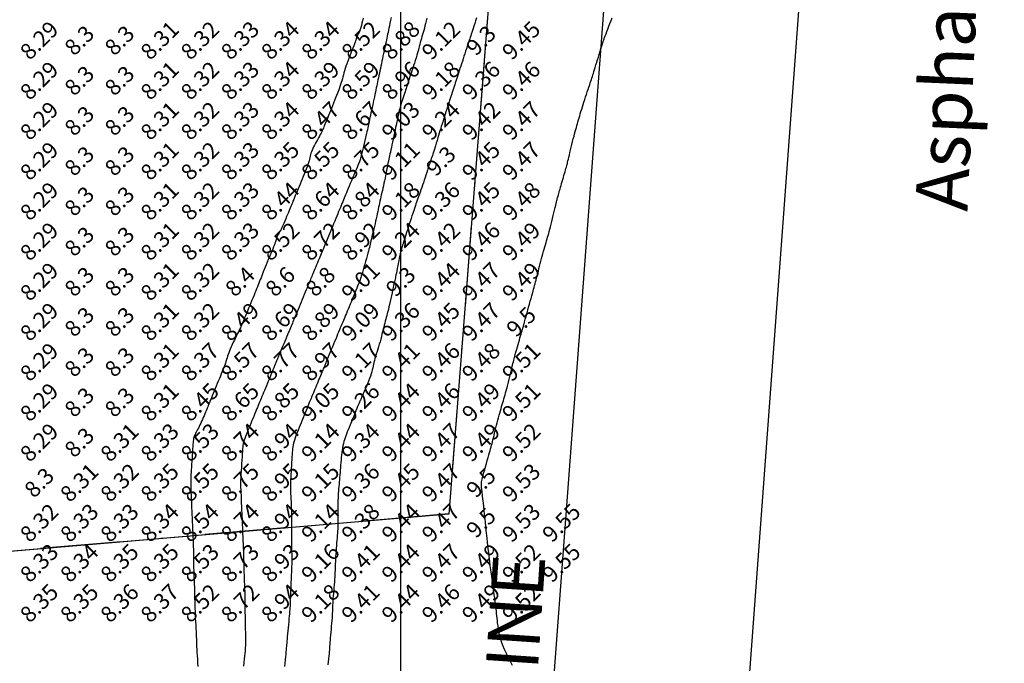
# Model space of a CAD drawing. Extents: x 1176 to 1534, y 302 to 623.
# Drawn here: x 1391 to 1415, y 405 to 421 of the extents above; entities that cross this region are included whole.
import ezdxf
from ezdxf.enums import TextEntityAlignment as Align

# ---------------------------------------------------------------- set-up
doc = ezdxf.new("R2010")
doc.units = 0
doc.header["$MEASUREMENT"] = 0
doc.linetypes.add('DASHDOT', pattern=[1, 0.5, -0.25, 0, -0.25])
for name, color, linetype in [('BOUND', 30, 'Continuous'), ('Cluster', 92, 'Continuous'), ('CONTOURS', 7, 'Continuous'), ('GRID', 8, 'Continuous'), ('powerpole22m', 56, 'Continuous'), ('road22may', 32, 'Continuous'), ('SPOTLEVELS', 130, 'Continuous'), ('TITLE', 252, 'Continuous')]:
    doc.layers.add(name, color=color, linetype=linetype)
doc.styles.add('11', font='isocp.shx')
doc.styles.add('2', font='romand.shx')

msp = doc.modelspace()

# ---------------------------------------------------------------- linework, layer by layer
at = {"layer": 'BOUND', "linetype": 'DASHDOT', "ltscale": 4}
msp.add_lwpolyline([(1276.24, 581.13), (1293.4, 581.12), (1292.66, 554.37), (1412.59, 554.36), (1401.2, 408.22), (1365.64, 405.2), (1365.65, 365.7), (1276.24, 352.73), (1276.24, 352.73)], close=True, dxfattribs=at)
at = {"layer": 'Cluster', "color": 1}
msp.add_lwpolyline([(1293.407, 581.121), (1293.407, 581.121), (1292.661, 554.368), (1412.59, 554.36), (1401.2, 408.217), (1365.645, 405.194), (1365.649, 365.694), (1216.347, 344.038)], dxfattribs=at)
at = {"layer": 'Cluster', "color": 7}
msp.add_lwpolyline([(1373.509, 542.369), (1411.655, 542.369), (1401.2, 408.217), (1373.51, 405.862), (1373.509, 542.369)], dxfattribs=at)
at = {"layer": 'CONTOURS', "color": 8, "linetype": 'Continuous'}
for points in [[(1399.066, 420.549), (1399.051, 420.485), (1399.036, 420.424), (1399.021, 420.367), (1399.005, 420.316), (1398.991, 420.272), (1398.977, 420.235), (1398.964, 420.204), (1398.952, 420.178), (1398.941, 420.156), (1398.931, 420.138), (1398.922, 420.122), (1398.915, 420.107), (1398.909, 420.092), (1398.904, 420.077), (1398.9, 420.06), (1398.894, 420.041), (1398.888, 420.017), (1398.879, 419.989), (1398.868, 419.954), (1398.853, 419.913), (1398.834, 419.863), (1398.811, 419.807), (1398.787, 419.746), (1398.76, 419.681), (1398.733, 419.614), (1398.707, 419.547), (1398.681, 419.48), (1398.658, 419.416), (1398.637, 419.355), (1398.619, 419.298), (1398.603, 419.244), (1398.589, 419.192), (1398.575, 419.141), (1398.562, 419.092), (1398.548, 419.044), (1398.535, 418.996), (1398.52, 418.948), (1398.504, 418.898), (1398.487, 418.848), (1398.468, 418.796), (1398.449, 418.743), (1398.428, 418.687), (1398.405, 418.629), (1398.381, 418.568), (1398.356, 418.504), (1398.33, 418.438), (1398.303, 418.372), (1398.276, 418.307), (1398.25, 418.244), (1398.226, 418.185), (1398.204, 418.131), (1398.184, 418.083), (1398.167, 418.042), (1398.153, 418.008), (1398.141, 417.979), (1398.131, 417.954), (1398.122, 417.932), (1398.113, 417.911), (1398.105, 417.891), (1398.096, 417.869), (1398.086, 417.845), (1398.075, 417.819), (1398.063, 417.79), (1398.049, 417.759), (1398.034, 417.726), (1398.017, 417.691), (1397.998, 417.654), (1397.977, 417.614), (1397.954, 417.573), (1397.93, 417.529), (1397.905, 417.485), (1397.88, 417.44), (1397.856, 417.396), (1397.833, 417.352), (1397.812, 417.309), (1397.794, 417.268), (1397.779, 417.229), (1397.767, 417.192), (1397.757, 417.156), (1397.748, 417.119), (1397.738, 417.081), (1397.729, 417.042), (1397.718, 416.999), (1397.704, 416.954), (1397.688, 416.904), (1397.669, 416.851), (1397.648, 416.794), (1397.625, 416.735), (1397.6, 416.674), (1397.575, 416.612), (1397.549, 416.549), (1397.523, 416.487), (1397.497, 416.425), (1397.471, 416.363), (1397.446, 416.304), (1397.422, 416.246), (1397.399, 416.191), (1397.377, 416.138), (1397.356, 416.088), (1397.337, 416.042), (1397.319, 416), (1397.303, 415.961), (1397.287, 415.923), (1397.272, 415.886), (1397.256, 415.848), (1397.24, 415.809), (1397.223, 415.767), (1397.204, 415.721), (1397.183, 415.67), (1397.16, 415.616), (1397.137, 415.56), (1397.113, 415.503), (1397.089, 415.447), (1397.065, 415.393), (1397.042, 415.343), (1397.021, 415.297), (1397.002, 415.258), (1396.985, 415.225), (1396.969, 415.196), (1396.956, 415.172), (1396.944, 415.152), (1396.934, 415.134), (1396.925, 415.118), (1396.918, 415.103), (1396.913, 415.089), (1396.908, 415.074), (1396.904, 415.058), (1396.898, 415.039), (1396.892, 415.016), (1396.883, 414.987), (1396.871, 414.953), (1396.856, 414.912), (1396.837, 414.863), (1396.814, 414.807), (1396.789, 414.746), (1396.762, 414.681), (1396.733, 414.614), (1396.705, 414.546), (1396.676, 414.48), (1396.65, 414.415), (1396.625, 414.355), (1396.602, 414.298), (1396.58, 414.244), (1396.56, 414.192), (1396.541, 414.143), (1396.523, 414.096), (1396.505, 414.05), (1396.487, 414.005), (1396.47, 413.96), (1396.452, 413.915), (1396.433, 413.869), (1396.414, 413.822), (1396.393, 413.772), (1396.372, 413.72), (1396.349, 413.664), (1396.324, 413.603), (1396.297, 413.539), (1396.269, 413.471), (1396.241, 413.402), (1396.213, 413.334), (1396.185, 413.267), (1396.16, 413.205), (1396.136, 413.149), (1396.116, 413.1), (1396.1, 413.061), (1396.087, 413.029), (1396.077, 413.004), (1396.069, 412.985), (1396.062, 412.969), (1396.057, 412.957), (1396.052, 412.946), (1396.048, 412.935), (1396.043, 412.923), (1396.037, 412.909), (1396.03, 412.893), (1396.021, 412.873), (1396.01, 412.85), (1395.997, 412.822), (1395.982, 412.789), (1395.963, 412.751), (1395.94, 412.706), (1395.916, 412.656), (1395.889, 412.602), (1395.861, 412.545), (1395.833, 412.488), (1395.807, 412.43), (1395.781, 412.374), (1395.758, 412.321), (1395.738, 412.272), (1395.721, 412.226), (1395.706, 412.182), (1395.692, 412.14), (1395.678, 412.099), (1395.665, 412.057), (1395.651, 412.014), (1395.636, 411.969), (1395.619, 411.921), (1395.6, 411.87), (1395.58, 411.817), (1395.558, 411.762), (1395.535, 411.705), (1395.511, 411.646), (1395.486, 411.585), (1395.46, 411.523), (1395.434, 411.46), (1395.408, 411.397), (1395.382, 411.335), (1395.357, 411.274), (1395.333, 411.215), (1395.31, 411.159), (1395.288, 411.107), (1395.269, 411.06), (1395.252, 411.019), (1395.237, 410.982), (1395.223, 410.948), (1395.209, 410.916), (1395.197, 410.885), (1395.184, 410.854), (1395.171, 410.821), (1395.156, 410.786), (1395.14, 410.747), (1395.123, 410.705), (1395.104, 410.661), (1395.085, 410.616), (1395.065, 410.57), (1395.044, 410.524), (1395.024, 410.479), (1395.003, 410.435), (1394.983, 410.394), (1394.964, 410.356), (1394.945, 410.32), (1394.927, 410.286), (1394.91, 410.254), (1394.895, 410.224), (1394.881, 410.196), (1394.87, 410.17), (1394.86, 410.145), (1394.853, 410.12), (1394.846, 410.094), (1394.841, 410.066), (1394.837, 410.033), (1394.833, 409.994), (1394.829, 409.949), (1394.825, 409.895), (1394.821, 409.832), (1394.816, 409.762), (1394.811, 409.687), (1394.806, 409.608), (1394.801, 409.529), (1394.796, 409.452), (1394.791, 409.379), (1394.787, 409.313), (1394.784, 409.254), (1394.78, 409.202), (1394.778, 409.155), (1394.776, 409.109), (1394.775, 409.063), (1394.775, 409.015), (1394.775, 408.962), (1394.776, 408.902), (1394.778, 408.834), (1394.78, 408.759), (1394.783, 408.68), (1394.786, 408.598), (1394.79, 408.517), (1394.793, 408.438), (1394.796, 408.364), (1394.799, 408.297), (1394.802, 408.239), (1394.804, 408.188), (1394.806, 408.142), (1394.808, 408.097), (1394.809, 408.052), (1394.811, 408.005), (1394.814, 407.952), (1394.816, 407.891), (1394.819, 407.821), (1394.823, 407.744), (1394.826, 407.661), (1394.83, 407.576), (1394.833, 407.492), (1394.836, 407.411), (1394.839, 407.335), (1394.841, 407.267), (1394.842, 407.21), (1394.843, 407.16), (1394.843, 407.116), (1394.844, 407.075), (1394.844, 407.033), (1394.844, 406.989), (1394.845, 406.938), (1394.846, 406.879), (1394.848, 406.81), (1394.851, 406.732), (1394.854, 406.648), (1394.858, 406.562), (1394.861, 406.476), (1394.864, 406.393), (1394.867, 406.317), (1394.869, 406.249), (1394.87, 406.192), (1394.871, 406.143), (1394.871, 406.101), (1394.872, 406.061), (1394.872, 406.02), (1394.873, 405.977), (1394.875, 405.927), (1394.877, 405.867), (1394.88, 405.797), (1394.884, 405.716), (1394.888, 405.63), (1394.893, 405.541), (1394.897, 405.453), (1394.902, 405.368), (1394.906, 405.289), (1394.909, 405.221), (1394.911, 405.164), (1394.913, 405.117), (1394.914, 405.077), (1394.915, 405.039), (1394.916, 405.001), (1394.918, 404.959), (1394.92, 404.91), (1394.923, 404.851), (1394.927, 404.778), (1394.933, 404.695), (1394.938, 404.606), (1394.944, 404.513), (1394.95, 404.42)], [(1399.764, 420.57), (1399.749, 420.498), (1399.734, 420.428), (1399.72, 420.363), (1399.708, 420.303), (1399.696, 420.249), (1399.685, 420.198), (1399.675, 420.151), (1399.665, 420.104), (1399.655, 420.058), (1399.645, 420.011), (1399.635, 419.961), (1399.623, 419.907), (1399.611, 419.851), (1399.599, 419.792), (1399.586, 419.731), (1399.573, 419.669), (1399.559, 419.606), (1399.546, 419.543), (1399.532, 419.48), (1399.519, 419.418), (1399.506, 419.357), (1399.494, 419.297), (1399.481, 419.239), (1399.469, 419.181), (1399.457, 419.126), (1399.446, 419.071), (1399.435, 419.019), (1399.424, 418.968), (1399.414, 418.918), (1399.403, 418.869), (1399.393, 418.818), (1399.382, 418.767), (1399.37, 418.713), (1399.358, 418.656), (1399.346, 418.596), (1399.332, 418.531), (1399.318, 418.464), (1399.303, 418.395), (1399.288, 418.326), (1399.274, 418.258), (1399.26, 418.193), (1399.247, 418.132), (1399.236, 418.077), (1399.225, 418.029), (1399.216, 417.986), (1399.208, 417.946), (1399.199, 417.907), (1399.19, 417.867), (1399.181, 417.824), (1399.17, 417.776), (1399.157, 417.721), (1399.142, 417.657), (1399.126, 417.586), (1399.109, 417.512), (1399.091, 417.436), (1399.073, 417.361), (1399.057, 417.29), (1399.041, 417.226), (1399.028, 417.17), (1399.017, 417.125), (1399.008, 417.091), (1399.002, 417.065), (1398.997, 417.046), (1398.993, 417.034), (1398.991, 417.026), (1398.989, 417.02), (1398.987, 417.017), (1398.986, 417.014), (1398.985, 417.01), (1398.982, 417.004), (1398.978, 416.993), (1398.971, 416.978), (1398.962, 416.956), (1398.95, 416.926), (1398.934, 416.887), (1398.913, 416.838), (1398.889, 416.78), (1398.862, 416.716), (1398.834, 416.648), (1398.804, 416.577), (1398.775, 416.506), (1398.746, 416.437), (1398.719, 416.372), (1398.694, 416.312), (1398.671, 416.258), (1398.65, 416.207), (1398.63, 416.16), (1398.611, 416.115), (1398.593, 416.072), (1398.575, 416.029), (1398.557, 415.985), (1398.538, 415.94), (1398.519, 415.894), (1398.499, 415.845), (1398.478, 415.795), (1398.456, 415.742), (1398.433, 415.687), (1398.409, 415.629), (1398.384, 415.568), (1398.358, 415.504), (1398.331, 415.438), (1398.303, 415.372), (1398.277, 415.307), (1398.251, 415.244), (1398.226, 415.185), (1398.204, 415.131), (1398.184, 415.083), (1398.167, 415.042), (1398.153, 415.008), (1398.141, 414.979), (1398.131, 414.954), (1398.122, 414.932), (1398.113, 414.912), (1398.105, 414.891), (1398.096, 414.87), (1398.086, 414.846), (1398.075, 414.82), (1398.063, 414.792), (1398.05, 414.761), (1398.036, 414.727), (1398.021, 414.69), (1398.004, 414.651), (1397.986, 414.608), (1397.967, 414.563), (1397.947, 414.515), (1397.927, 414.466), (1397.906, 414.417), (1397.886, 414.368), (1397.866, 414.32), (1397.847, 414.275), (1397.829, 414.233), (1397.813, 414.195), (1397.799, 414.159), (1397.785, 414.126), (1397.771, 414.093), (1397.757, 414.06), (1397.743, 414.025), (1397.727, 413.987), (1397.709, 413.945), (1397.69, 413.899), (1397.669, 413.847), (1397.646, 413.793), (1397.622, 413.735), (1397.598, 413.675), (1397.572, 413.613), (1397.546, 413.551), (1397.521, 413.488), (1397.495, 413.426), (1397.47, 413.365), (1397.445, 413.305), (1397.421, 413.247), (1397.398, 413.192), (1397.376, 413.139), (1397.356, 413.089), (1397.336, 413.043), (1397.319, 413), (1397.303, 412.961), (1397.287, 412.923), (1397.271, 412.886), (1397.256, 412.849), (1397.24, 412.81), (1397.222, 412.768), (1397.203, 412.723), (1397.182, 412.673), (1397.16, 412.619), (1397.137, 412.564), (1397.113, 412.507), (1397.09, 412.451), (1397.067, 412.397), (1397.045, 412.346), (1397.026, 412.299), (1397.009, 412.258), (1396.994, 412.222), (1396.98, 412.19), (1396.969, 412.163), (1396.959, 412.14), (1396.951, 412.12), (1396.943, 412.102), (1396.937, 412.086), (1396.931, 412.072), (1396.925, 412.058), (1396.919, 412.043), (1396.911, 412.025), (1396.903, 412.004), (1396.892, 411.978), (1396.879, 411.945), (1396.862, 411.905), (1396.842, 411.857), (1396.819, 411.801), (1396.794, 411.74), (1396.767, 411.675), (1396.739, 411.607), (1396.711, 411.539), (1396.683, 411.472), (1396.657, 411.408), (1396.632, 411.348), (1396.608, 411.291), (1396.586, 411.238), (1396.565, 411.187), (1396.546, 411.139), (1396.526, 411.092), (1396.508, 411.047), (1396.489, 411.003), (1396.471, 410.959), (1396.452, 410.914), (1396.434, 410.869), (1396.414, 410.821), (1396.394, 410.772), (1396.372, 410.719), (1396.349, 410.664), (1396.324, 410.603), (1396.297, 410.539), (1396.269, 410.471), (1396.241, 410.402), (1396.213, 410.333), (1396.186, 410.267), (1396.161, 410.204), (1396.138, 410.147), (1396.119, 410.098), (1396.104, 410.056), (1396.092, 410.021), (1396.083, 409.99), (1396.077, 409.959), (1396.072, 409.926), (1396.068, 409.889), (1396.065, 409.843), (1396.061, 409.787), (1396.056, 409.718), (1396.051, 409.639), (1396.046, 409.554), (1396.04, 409.466), (1396.034, 409.379), (1396.029, 409.295), (1396.024, 409.219), (1396.02, 409.153), (1396.017, 409.101), (1396.015, 409.059), (1396.013, 409.025), (1396.013, 408.993), (1396.013, 408.961), (1396.014, 408.925), (1396.016, 408.881), (1396.018, 408.826), (1396.021, 408.756), (1396.025, 408.675), (1396.029, 408.587), (1396.033, 408.494), (1396.037, 408.4), (1396.041, 408.31), (1396.045, 408.227), (1396.048, 408.155), (1396.051, 408.096), (1396.053, 408.049), (1396.055, 408.008), (1396.056, 407.972), (1396.058, 407.936), (1396.06, 407.897), (1396.061, 407.851), (1396.064, 407.795), (1396.066, 407.726), (1396.07, 407.647), (1396.073, 407.56), (1396.076, 407.47), (1396.08, 407.38), (1396.083, 407.293), (1396.086, 407.212), (1396.088, 407.142), (1396.09, 407.083), (1396.092, 407.035), (1396.093, 406.993), (1396.094, 406.955), (1396.094, 406.917), (1396.096, 406.876), (1396.097, 406.829), (1396.099, 406.772), (1396.101, 406.704), (1396.104, 406.626), (1396.107, 406.541), (1396.111, 406.453), (1396.114, 406.365), (1396.117, 406.28), (1396.12, 406.201), (1396.122, 406.132), (1396.123, 406.073), (1396.124, 406.024), (1396.124, 405.981), (1396.124, 405.942), (1396.124, 405.902), (1396.123, 405.86), (1396.124, 405.812), (1396.124, 405.755), (1396.125, 405.687), (1396.127, 405.61), (1396.129, 405.527), (1396.13, 405.441), (1396.132, 405.355), (1396.134, 405.271), (1396.136, 405.194), (1396.137, 405.125), (1396.137, 405.067), (1396.137, 405.018), (1396.136, 404.975), (1396.135, 404.935), (1396.132, 404.895), (1396.129, 404.852), (1396.125, 404.803), (1396.119, 404.746), (1396.113, 404.678), (1396.106, 404.602), (1396.098, 404.52), (1396.09, 404.436)], [(1400.654, 420.552), (1400.638, 420.485), (1400.621, 420.421), (1400.605, 420.361), (1400.589, 420.303), (1400.574, 420.248), (1400.559, 420.196), (1400.544, 420.145), (1400.53, 420.095), (1400.516, 420.046), (1400.502, 419.997), (1400.488, 419.948), (1400.475, 419.898), (1400.462, 419.847), (1400.448, 419.795), (1400.433, 419.741), (1400.418, 419.685), (1400.401, 419.627), (1400.383, 419.566), (1400.363, 419.502), (1400.343, 419.436), (1400.321, 419.37), (1400.3, 419.305), (1400.279, 419.241), (1400.258, 419.18), (1400.24, 419.124), (1400.223, 419.074), (1400.209, 419.03), (1400.197, 418.992), (1400.186, 418.958), (1400.177, 418.926), (1400.167, 418.896), (1400.158, 418.866), (1400.147, 418.834), (1400.136, 418.8), (1400.123, 418.762), (1400.108, 418.72), (1400.093, 418.676), (1400.077, 418.629), (1400.06, 418.581), (1400.044, 418.532), (1400.028, 418.482), (1400.014, 418.434), (1400, 418.386), (1399.988, 418.34), (1399.976, 418.296), (1399.966, 418.254), (1399.957, 418.215), (1399.949, 418.18), (1399.943, 418.147), (1399.937, 418.119), (1399.931, 418.094), (1399.927, 418.072), (1399.922, 418.051), (1399.917, 418.028), (1399.912, 418.002), (1399.905, 417.971), (1399.897, 417.934), (1399.887, 417.887), (1399.875, 417.831), (1399.861, 417.766), (1399.846, 417.695), (1399.83, 417.621), (1399.814, 417.545), (1399.798, 417.47), (1399.782, 417.399), (1399.768, 417.333), (1399.755, 417.274), (1399.744, 417.221), (1399.733, 417.173), (1399.723, 417.128), (1399.713, 417.084), (1399.704, 417.04), (1399.694, 416.994), (1399.684, 416.945), (1399.673, 416.89), (1399.662, 416.832), (1399.649, 416.77), (1399.637, 416.705), (1399.623, 416.64), (1399.61, 416.574), (1399.597, 416.509), (1399.583, 416.445), (1399.57, 416.384), (1399.557, 416.325), (1399.544, 416.268), (1399.531, 416.213), (1399.518, 416.159), (1399.506, 416.106), (1399.495, 416.054), (1399.483, 416.002), (1399.473, 415.951), (1399.462, 415.899), (1399.452, 415.847), (1399.441, 415.793), (1399.43, 415.739), (1399.418, 415.682), (1399.406, 415.624), (1399.392, 415.563), (1399.377, 415.499), (1399.361, 415.433), (1399.345, 415.367), (1399.329, 415.301), (1399.313, 415.237), (1399.297, 415.175), (1399.283, 415.117), (1399.27, 415.064), (1399.258, 415.016), (1399.248, 414.973), (1399.239, 414.932), (1399.229, 414.892), (1399.22, 414.85), (1399.209, 414.806), (1399.197, 414.758), (1399.182, 414.703), (1399.165, 414.64), (1399.147, 414.572), (1399.127, 414.501), (1399.106, 414.428), (1399.085, 414.357), (1399.066, 414.289), (1399.048, 414.228), (1399.032, 414.175), (1399.019, 414.131), (1399.009, 414.098), (1399.001, 414.072), (1398.995, 414.054), (1398.991, 414.041), (1398.988, 414.032), (1398.986, 414.026), (1398.984, 414.022), (1398.982, 414.018), (1398.98, 414.013), (1398.977, 414.006), (1398.973, 413.995), (1398.966, 413.98), (1398.957, 413.957), (1398.945, 413.927), (1398.929, 413.888), (1398.908, 413.839), (1398.885, 413.781), (1398.858, 413.717), (1398.83, 413.649), (1398.801, 413.578), (1398.772, 413.507), (1398.743, 413.438), (1398.716, 413.373), (1398.692, 413.314), (1398.669, 413.259), (1398.648, 413.208), (1398.628, 413.161), (1398.61, 413.116), (1398.592, 413.072), (1398.574, 413.029), (1398.556, 412.986), (1398.537, 412.941), (1398.518, 412.894), (1398.497, 412.846), (1398.476, 412.796), (1398.454, 412.743), (1398.431, 412.688), (1398.407, 412.63), (1398.382, 412.569), (1398.355, 412.505), (1398.328, 412.44), (1398.3, 412.373), (1398.273, 412.308), (1398.246, 412.245), (1398.222, 412.186), (1398.199, 412.131), (1398.179, 412.084), (1398.162, 412.043), (1398.148, 412.009), (1398.136, 411.981), (1398.126, 411.956), (1398.117, 411.935), (1398.109, 411.915), (1398.101, 411.895), (1398.092, 411.874), (1398.083, 411.851), (1398.072, 411.825), (1398.061, 411.798), (1398.048, 411.767), (1398.034, 411.734), (1398.019, 411.697), (1398.003, 411.658), (1397.985, 411.615), (1397.966, 411.57), (1397.947, 411.521), (1397.926, 411.472), (1397.905, 411.422), (1397.885, 411.372), (1397.865, 411.324), (1397.846, 411.278), (1397.829, 411.235), (1397.812, 411.196), (1397.798, 411.161), (1397.784, 411.127), (1397.77, 411.094), (1397.756, 411.06), (1397.742, 411.025), (1397.726, 410.987), (1397.709, 410.945), (1397.689, 410.899), (1397.668, 410.848), (1397.646, 410.793), (1397.622, 410.735), (1397.597, 410.675), (1397.572, 410.613), (1397.546, 410.551), (1397.52, 410.488), (1397.495, 410.426), (1397.469, 410.365), (1397.445, 410.304), (1397.422, 410.246), (1397.4, 410.189), (1397.381, 410.134), (1397.363, 410.081), (1397.348, 410.031), (1397.336, 409.983), (1397.326, 409.937), (1397.318, 409.892), (1397.311, 409.846), (1397.306, 409.799), (1397.301, 409.749), (1397.297, 409.694), (1397.293, 409.635), (1397.289, 409.569), (1397.284, 409.499), (1397.279, 409.426), (1397.274, 409.352), (1397.27, 409.278), (1397.265, 409.206), (1397.262, 409.137), (1397.259, 409.074), (1397.257, 409.017), (1397.256, 408.965), (1397.256, 408.916), (1397.256, 408.869), (1397.257, 408.822), (1397.259, 408.772), (1397.261, 408.719), (1397.264, 408.66), (1397.267, 408.594), (1397.27, 408.522), (1397.273, 408.447), (1397.276, 408.37), (1397.279, 408.292), (1397.281, 408.217), (1397.283, 408.145), (1397.284, 408.079), (1397.284, 408.019), (1397.284, 407.965), (1397.283, 407.914), (1397.281, 407.866), (1397.28, 407.817), (1397.279, 407.767), (1397.278, 407.713), (1397.278, 407.654), (1397.279, 407.588), (1397.28, 407.517), (1397.282, 407.442), (1397.283, 407.365), (1397.285, 407.289), (1397.287, 407.214), (1397.288, 407.143), (1397.289, 407.077), (1397.288, 407.017), (1397.287, 406.963), (1397.286, 406.913), (1397.284, 406.865), (1397.281, 406.816), (1397.278, 406.766), (1397.275, 406.712), (1397.273, 406.653), (1397.27, 406.587), (1397.267, 406.516), (1397.265, 406.441), (1397.262, 406.365), (1397.26, 406.29), (1397.257, 406.216), (1397.255, 406.146), (1397.253, 406.083), (1397.25, 406.026), (1397.247, 405.976), (1397.245, 405.929), (1397.241, 405.883), (1397.238, 405.838), (1397.234, 405.79), (1397.229, 405.737), (1397.224, 405.679), (1397.218, 405.612), (1397.212, 405.54), (1397.205, 405.464), (1397.198, 405.386), (1397.191, 405.308), (1397.184, 405.234), (1397.178, 405.165), (1397.172, 405.103), (1397.167, 405.05), (1397.163, 405.004), (1397.159, 404.963), (1397.156, 404.924), (1397.152, 404.884), (1397.148, 404.841), (1397.143, 404.791), (1397.138, 404.734), (1397.132, 404.667), (1397.125, 404.591), (1397.117, 404.51), (1397.109, 404.427)], [(1401.889, 420.556), (1401.866, 420.488), (1401.844, 420.421), (1401.823, 420.356), (1401.804, 420.297), (1401.787, 420.244), (1401.771, 420.197), (1401.757, 420.154), (1401.744, 420.114), (1401.731, 420.074), (1401.718, 420.035), (1401.704, 419.993), (1401.69, 419.948), (1401.673, 419.899), (1401.656, 419.846), (1401.637, 419.789), (1401.617, 419.729), (1401.597, 419.668), (1401.576, 419.605), (1401.556, 419.542), (1401.535, 419.479), (1401.515, 419.417), (1401.495, 419.357), (1401.475, 419.297), (1401.457, 419.24), (1401.439, 419.184), (1401.421, 419.13), (1401.405, 419.079), (1401.389, 419.031), (1401.374, 418.985), (1401.36, 418.94), (1401.345, 418.896), (1401.331, 418.852), (1401.316, 418.805), (1401.3, 418.756), (1401.282, 418.702), (1401.263, 418.643), (1401.242, 418.577), (1401.219, 418.507), (1401.196, 418.435), (1401.172, 418.362), (1401.15, 418.291), (1401.128, 418.224), (1401.109, 418.163), (1401.092, 418.111), (1401.079, 418.068), (1401.069, 418.035), (1401.061, 418.008), (1401.055, 417.988), (1401.051, 417.973), (1401.047, 417.961), (1401.044, 417.95), (1401.041, 417.94), (1401.037, 417.929), (1401.033, 417.916), (1401.027, 417.9), (1401.02, 417.88), (1401.012, 417.856), (1401.002, 417.826), (1400.99, 417.789), (1400.977, 417.745), (1400.961, 417.694), (1400.944, 417.636), (1400.925, 417.573), (1400.906, 417.509), (1400.886, 417.443), (1400.867, 417.379), (1400.849, 417.319), (1400.832, 417.264), (1400.816, 417.215), (1400.802, 417.172), (1400.789, 417.132), (1400.776, 417.095), (1400.763, 417.059), (1400.75, 417.021), (1400.736, 416.981), (1400.722, 416.937), (1400.705, 416.887), (1400.688, 416.833), (1400.669, 416.774), (1400.649, 416.713), (1400.629, 416.649), (1400.608, 416.585), (1400.587, 416.521), (1400.566, 416.457), (1400.545, 416.396), (1400.524, 416.336), (1400.504, 416.279), (1400.484, 416.223), (1400.465, 416.17), (1400.446, 416.119), (1400.429, 416.069), (1400.412, 416.022), (1400.396, 415.977), (1400.381, 415.933), (1400.366, 415.888), (1400.351, 415.843), (1400.335, 415.796), (1400.318, 415.745), (1400.3, 415.691), (1400.281, 415.631), (1400.259, 415.566), (1400.236, 415.497), (1400.213, 415.425), (1400.189, 415.353), (1400.166, 415.284), (1400.145, 415.218), (1400.126, 415.158), (1400.109, 415.106), (1400.096, 415.063), (1400.085, 415.029), (1400.077, 415.001), (1400.071, 414.98), (1400.066, 414.962), (1400.062, 414.948), (1400.058, 414.935), (1400.054, 414.921), (1400.049, 414.907), (1400.043, 414.89), (1400.037, 414.87), (1400.029, 414.846), (1400.021, 414.818), (1400.011, 414.784), (1400.001, 414.744), (1399.99, 414.697), (1399.978, 414.642), (1399.965, 414.582), (1399.952, 414.518), (1399.939, 414.452), (1399.926, 414.387), (1399.914, 414.323), (1399.902, 414.265), (1399.892, 414.212), (1399.882, 414.167), (1399.874, 414.128), (1399.867, 414.094), (1399.859, 414.061), (1399.852, 414.027), (1399.843, 413.992), (1399.834, 413.951), (1399.824, 413.904), (1399.812, 413.848), (1399.799, 413.785), (1399.785, 413.718), (1399.77, 413.646), (1399.754, 413.574), (1399.739, 413.502), (1399.723, 413.432), (1399.708, 413.367), (1399.694, 413.307), (1399.68, 413.253), (1399.667, 413.202), (1399.654, 413.154), (1399.642, 413.108), (1399.629, 413.062), (1399.617, 413.016), (1399.604, 412.967), (1399.591, 412.916), (1399.578, 412.862), (1399.564, 412.806), (1399.55, 412.747), (1399.535, 412.687), (1399.52, 412.626), (1399.503, 412.564), (1399.486, 412.502), (1399.468, 412.44), (1399.449, 412.377), (1399.43, 412.316), (1399.411, 412.256), (1399.393, 412.197), (1399.376, 412.14), (1399.36, 412.086), (1399.346, 412.035), (1399.335, 411.987), (1399.324, 411.941), (1399.315, 411.896), (1399.305, 411.851), (1399.294, 411.804), (1399.282, 411.756), (1399.267, 411.704), (1399.249, 411.648), (1399.227, 411.587), (1399.202, 411.522), (1399.175, 411.455), (1399.147, 411.389), (1399.119, 411.324), (1399.092, 411.263), (1399.067, 411.208), (1399.046, 411.161), (1399.028, 411.122), (1399.015, 411.092), (1399.005, 411.069), (1398.997, 411.052), (1398.992, 411.04), (1398.988, 411.032), (1398.986, 411.026), (1398.984, 411.022), (1398.982, 411.018), (1398.98, 411.013), (1398.977, 411.006), (1398.973, 410.995), (1398.966, 410.98), (1398.957, 410.957), (1398.945, 410.927), (1398.929, 410.888), (1398.908, 410.839), (1398.885, 410.781), (1398.858, 410.717), (1398.83, 410.649), (1398.801, 410.578), (1398.772, 410.507), (1398.743, 410.438), (1398.716, 410.373), (1398.692, 410.314), (1398.669, 410.259), (1398.649, 410.207), (1398.631, 410.159), (1398.614, 410.112), (1398.6, 410.065), (1398.586, 410.017), (1398.574, 409.967), (1398.563, 409.915), (1398.553, 409.859), (1398.545, 409.802), (1398.536, 409.743), (1398.529, 409.682), (1398.522, 409.62), (1398.516, 409.558), (1398.511, 409.495), (1398.505, 409.433), (1398.5, 409.371), (1398.495, 409.309), (1398.491, 409.248), (1398.486, 409.188), (1398.481, 409.128), (1398.477, 409.069), (1398.472, 409.011), (1398.467, 408.954), (1398.461, 408.898), (1398.456, 408.841), (1398.452, 408.785), (1398.447, 408.728), (1398.443, 408.67), (1398.44, 408.61), (1398.438, 408.549), (1398.437, 408.485), (1398.437, 408.42), (1398.437, 408.354), (1398.438, 408.287), (1398.438, 408.22), (1398.439, 408.154), (1398.439, 408.09), (1398.438, 408.027), (1398.437, 407.967), (1398.435, 407.908), (1398.432, 407.851), (1398.428, 407.794), (1398.424, 407.737), (1398.42, 407.68), (1398.415, 407.621), (1398.41, 407.559), (1398.405, 407.496), (1398.4, 407.43), (1398.395, 407.363), (1398.39, 407.295), (1398.385, 407.228), (1398.381, 407.163), (1398.377, 407.099), (1398.374, 407.038), (1398.371, 406.98), (1398.369, 406.924), (1398.367, 406.87), (1398.365, 406.817), (1398.363, 406.763), (1398.36, 406.708), (1398.357, 406.651), (1398.354, 406.591), (1398.349, 406.526), (1398.344, 406.459), (1398.338, 406.389), (1398.332, 406.319), (1398.326, 406.25), (1398.32, 406.182), (1398.315, 406.116), (1398.311, 406.055), (1398.308, 405.999), (1398.305, 405.946), (1398.303, 405.896), (1398.302, 405.846), (1398.3, 405.796), (1398.298, 405.745), (1398.295, 405.69), (1398.291, 405.63), (1398.286, 405.565), (1398.28, 405.495), (1398.273, 405.423), (1398.266, 405.349), (1398.259, 405.276), (1398.252, 405.205), (1398.246, 405.139), (1398.241, 405.077), (1398.237, 405.023), (1398.233, 404.973), (1398.231, 404.928), (1398.228, 404.883), (1398.226, 404.838), (1398.223, 404.79), (1398.219, 404.738), (1398.213, 404.679), (1398.206, 404.613), (1398.198, 404.541), (1398.189, 404.464)], [(1402.786, 404.45), (1402.734, 404.545), (1402.683, 404.645), (1402.633, 404.746), (1402.587, 404.847), (1402.546, 404.944), (1402.512, 405.037), (1402.485, 405.125), (1402.463, 405.208), (1402.446, 405.287), (1402.433, 405.362), (1402.423, 405.433), (1402.414, 405.5), (1402.408, 405.564), (1402.401, 405.625), (1402.395, 405.684), (1402.388, 405.743), (1402.382, 405.801), (1402.375, 405.861), (1402.367, 405.923), (1402.359, 405.988), (1402.35, 406.057), (1402.341, 406.131), (1402.33, 406.209), (1402.319, 406.289), (1402.308, 406.37), (1402.296, 406.449), (1402.286, 406.526), (1402.275, 406.598), (1402.266, 406.664), (1402.257, 406.723), (1402.25, 406.777), (1402.243, 406.827), (1402.236, 406.876), (1402.23, 406.926), (1402.223, 406.979), (1402.216, 407.038), (1402.208, 407.104), (1402.2, 407.179), (1402.191, 407.261), (1402.181, 407.347), (1402.171, 407.435), (1402.162, 407.522), (1402.153, 407.606), (1402.145, 407.683), (1402.138, 407.751), (1402.131, 407.808), (1402.126, 407.856), (1402.122, 407.9), (1402.117, 407.94), (1402.113, 407.982), (1402.108, 408.028), (1402.102, 408.082), (1402.095, 408.145), (1402.087, 408.222), (1402.078, 408.308), (1402.068, 408.4), (1402.058, 408.495), (1402.048, 408.59), (1402.038, 408.68), (1402.029, 408.761), (1402.022, 408.831), (1402.016, 408.886), (1402.012, 408.929), (1402.01, 408.964), (1402.011, 408.993), (1402.014, 409.021), (1402.02, 409.051), (1402.028, 409.086), (1402.04, 409.129), (1402.056, 409.183), (1402.073, 409.247), (1402.093, 409.318), (1402.114, 409.394), (1402.136, 409.47), (1402.157, 409.546), (1402.177, 409.619), (1402.196, 409.685), (1402.212, 409.744), (1402.227, 409.795), (1402.24, 409.842), (1402.251, 409.885), (1402.263, 409.926), (1402.274, 409.968), (1402.285, 410.012), (1402.297, 410.059), (1402.31, 410.112), (1402.324, 410.169), (1402.339, 410.229), (1402.355, 410.293), (1402.371, 410.357), (1402.387, 410.423), (1402.404, 410.488), (1402.42, 410.551), (1402.437, 410.613), (1402.453, 410.672), (1402.468, 410.729), (1402.484, 410.784), (1402.499, 410.837), (1402.514, 410.889), (1402.528, 410.939), (1402.543, 410.988), (1402.556, 411.036), (1402.57, 411.084), (1402.584, 411.132), (1402.598, 411.181), (1402.612, 411.231), (1402.626, 411.285), (1402.641, 411.341), (1402.657, 411.401), (1402.673, 411.466), (1402.69, 411.534), (1402.708, 411.603), (1402.725, 411.672), (1402.741, 411.74), (1402.757, 411.804), (1402.771, 411.864), (1402.784, 411.918), (1402.796, 411.965), (1402.806, 412.006), (1402.815, 412.043), (1402.823, 412.077), (1402.832, 412.11), (1402.841, 412.144), (1402.851, 412.181), (1402.862, 412.222), (1402.875, 412.269), (1402.89, 412.32), (1402.905, 412.374), (1402.922, 412.431), (1402.938, 412.488), (1402.954, 412.544), (1402.97, 412.598), (1402.985, 412.648), (1402.998, 412.694), (1403.011, 412.736), (1403.021, 412.773), (1403.031, 412.806), (1403.04, 412.836), (1403.047, 412.862), (1403.054, 412.885), (1403.059, 412.905), (1403.064, 412.922), (1403.069, 412.939), (1403.074, 412.957), (1403.079, 412.976), (1403.085, 412.999), (1403.093, 413.028), (1403.103, 413.064), (1403.115, 413.108), (1403.13, 413.162), (1403.147, 413.223), (1403.165, 413.291), (1403.185, 413.363), (1403.206, 413.436), (1403.226, 413.508), (1403.246, 413.578), (1403.264, 413.644), (1403.281, 413.703), (1403.296, 413.757), (1403.309, 413.807), (1403.322, 413.854), (1403.335, 413.899), (1403.347, 413.944), (1403.359, 413.99), (1403.371, 414.038), (1403.384, 414.09), (1403.398, 414.144), (1403.412, 414.201), (1403.427, 414.261), (1403.442, 414.322), (1403.458, 414.384), (1403.474, 414.446), (1403.49, 414.509), (1403.507, 414.571), (1403.524, 414.632), (1403.541, 414.693), (1403.557, 414.752), (1403.574, 414.809), (1403.589, 414.864), (1403.605, 414.917), (1403.619, 414.967), (1403.633, 415.014), (1403.646, 415.059), (1403.659, 415.103), (1403.672, 415.148), (1403.685, 415.195), (1403.698, 415.245), (1403.712, 415.299), (1403.727, 415.358), (1403.744, 415.423), (1403.761, 415.494), (1403.779, 415.566), (1403.797, 415.639), (1403.815, 415.711), (1403.831, 415.779), (1403.846, 415.842), (1403.859, 415.897), (1403.87, 415.943), (1403.879, 415.981), (1403.887, 416.012), (1403.893, 416.039), (1403.899, 416.063), (1403.905, 416.085), (1403.911, 416.107), (1403.918, 416.132), (1403.926, 416.159), (1403.935, 416.19), (1403.945, 416.224), (1403.955, 416.262), (1403.967, 416.301), (1403.979, 416.344), (1403.993, 416.389), (1404.006, 416.436), (1404.021, 416.486), (1404.035, 416.536), (1404.05, 416.587), (1404.065, 416.637), (1404.079, 416.686), (1404.092, 416.732), (1404.104, 416.775), (1404.115, 416.814), (1404.125, 416.849), (1404.133, 416.88), (1404.141, 416.909), (1404.149, 416.939), (1404.156, 416.97), (1404.165, 417.004), (1404.174, 417.044), (1404.186, 417.09), (1404.199, 417.145), (1404.213, 417.206), (1404.229, 417.272), (1404.246, 417.341), (1404.264, 417.412), (1404.281, 417.482), (1404.298, 417.551), (1404.315, 417.616), (1404.33, 417.676), (1404.345, 417.731), (1404.359, 417.783), (1404.373, 417.832), (1404.386, 417.88), (1404.4, 417.926), (1404.413, 417.973), (1404.427, 418.02), (1404.441, 418.07), (1404.456, 418.121), (1404.472, 418.174), (1404.488, 418.229), (1404.506, 418.285), (1404.524, 418.344), (1404.542, 418.404), (1404.562, 418.465), (1404.583, 418.528), (1404.604, 418.592), (1404.625, 418.656), (1404.646, 418.719), (1404.667, 418.779), (1404.686, 418.837), (1404.705, 418.891), (1404.721, 418.941), (1404.736, 418.985), (1404.749, 419.025), (1404.761, 419.063), (1404.773, 419.1), (1404.785, 419.138), (1404.797, 419.178), (1404.811, 419.222), (1404.826, 419.272), (1404.843, 419.328), (1404.861, 419.389), (1404.881, 419.453), (1404.901, 419.518), (1404.921, 419.583), (1404.94, 419.646), (1404.958, 419.704), (1404.974, 419.755), (1404.987, 419.799), (1404.998, 419.835), (1405.008, 419.865), (1405.015, 419.89), (1405.021, 419.909), (1405.026, 419.925), (1405.031, 419.938), (1405.034, 419.949), (1405.037, 419.958), (1405.04, 419.967), (1405.044, 419.979), (1405.05, 419.993), (1405.057, 420.011), (1405.066, 420.036), (1405.078, 420.068), (1405.093, 420.108), (1405.112, 420.158), (1405.135, 420.216), (1405.159, 420.28), (1405.185, 420.349), (1405.211, 420.419), (1405.238, 420.49), (1405.263, 420.559)]]:
    msp.add_lwpolyline(points, dxfattribs=at)
at = {"layer": 'GRID'}
msp.add_line((1400, 325), (1400, 600), dxfattribs=at)
at = {"layer": 'powerpole22m', "elevation": 10.681}
msp.add_lwpolyline([(1417.79, 571.497), (1413.723, 525.103), (1409.468, 477.912), (1405.697, 429.398), (1402.184, 382.458), (1393.258, 361.566)], dxfattribs=at)
at = {"layer": 'road22may'}
msp.add_line((1415.006, 489.435, 10.899), (1408.076, 396.134, 10.991), dxfattribs=at)

# ---------------------------------------------------------------- texts
at = {"layer": 'powerpole22m', "color": 121, "style": '2'}
msp.add_text('POWER LINE', height=1.3, rotation=86.1145, dxfattribs=at).set_placement((1402.903, 396.808))
at = {"layer": 'SPOTLEVELS', "color": 130, "style": '11'}
for s, p in [('8.29', (1391, 420)), ('8.31', (1394, 420)), ('8.32', (1395, 420)), ('8.33', (1396, 420)), ('8.34', (1397, 420)), ('8.34', (1398, 420)), ('8.52', (1399, 420)), ('8.88', (1400, 420)), ('9.12', (1401, 420)), ('9.45', (1403, 420)), ('8.3', (1392, 420)), ('8.3', (1393, 420)), ('9.3', (1402, 420)), ('8.29', (1391, 419)), ('8.31', (1394, 419)), ('8.32', (1395, 419)), ('8.33', (1396, 419)), ('8.34', (1397, 419)), ('8.39', (1398, 419)), ('8.59', (1399, 419)), ('8.96', (1400, 419)), ('9.18', (1401, 419)), ('9.36', (1402, 419)), ('9.46', (1403, 419)), ('8.3', (1392, 419)), ('8.3', (1393, 419)), ('8.29', (1391, 418)), ('8.31', (1394, 418)), ('8.32', (1395, 418)), ('8.33', (1396, 418)), ('8.34', (1397, 418)), ('8.47', (1398, 418)), ('8.67', (1399, 418)), ('9.03', (1400, 418)), ('9.24', (1401, 418)), ('9.42', (1402, 418)), ('9.47', (1403, 418)), ('8.3', (1392, 418)), ('8.3', (1393, 418)), ('8.29', (1391, 417)), ('8.32', (1395, 417)), ('8.33', (1396, 417)), ('8.35', (1397, 417)), ('8.55', (1398, 417)), ('8.75', (1399, 417)), ('9.45', (1402, 417)), ('9.47', (1403, 417)), ('8.3', (1392, 417)), ('8.3', (1393, 417)), ('8.31', (1394, 417)), ('9.11', (1400, 417)), ('9.3', (1401, 417)), ('8.29', (1391, 416)), ('8.33', (1396, 416)), ('8.44', (1397, 416)), ('8.64', (1398, 416)), ('8.84', (1399, 416)), ('9.18', (1400, 416)), ('9.36', (1401, 416)), ('9.45', (1402, 416)), ('9.48', (1403, 416)), ('8.3', (1392, 416)), ('8.3', (1393, 416)), ('8.31', (1394, 416)), ('8.32', (1395, 416)), ('8.29', (1391, 415)), ('8.3', (1392, 415)), ('8.3', (1393, 415)), ('8.31', (1394, 415)), ('8.32', (1395, 415)), ('8.33', (1396, 415)), ('8.52', (1397, 415)), ('8.72', (1398, 415)), ('8.92', (1399, 415)), ('9.24', (1400, 415)), ('9.42', (1401, 415)), ('9.46', (1402, 415)), ('9.49', (1403, 415)), ('9.47', (1402, 414)), ('8.29', (1391, 414)), ('8.3', (1392, 414)), ('8.3', (1393, 414)), ('8.31', (1394, 414)), ('8.32', (1395, 414)), ('8.4', (1396, 414)), ('8.6', (1397, 414)), ('8.8', (1398, 414)), ('9.01', (1399, 414)), ('9.3', (1400, 414)), ('9.44', (1401, 414)), ('9.49', (1403, 414)), ('8.29', (1391, 413)), ('8.3', (1392, 413)), ('8.3', (1393, 413)), ('8.31', (1394, 413)), ('8.32', (1395, 413)), ('8.49', (1396, 413)), ('8.69', (1397, 413)), ('8.89', (1398, 413)), ('9.09', (1399, 413)), ('9.36', (1400, 413)), ('9.45', (1401, 413)), ('9.47', (1402, 413)), ('9.5', (1403, 413)), ('8.29', (1391, 412)), ('8.3', (1392, 412)), ('8.3', (1393, 412)), ('8.31', (1394, 412)), ('8.37', (1395, 412)), ('8.57', (1396, 412)), ('8.77', (1397, 412)), ('8.97', (1398, 412)), ('9.17', (1399, 412)), ('9.41', (1400, 412)), ('9.46', (1401, 412)), ('9.48', (1402, 412)), ('9.51', (1403, 412)), ('8.29', (1391, 411)), ('8.3', (1392, 411)), ('8.3', (1393, 411)), ('8.31', (1394, 411)), ('8.45', (1395, 411)), ('8.65', (1396, 411)), ('8.85', (1397, 411)), ('9.05', (1398, 411)), ('9.26', (1399, 411)), ('9.44', (1400, 411)), ('9.46', (1401, 411)), ('9.49', (1402, 411)), ('9.51', (1403, 411)), ('8.29', (1391, 410)), ('8.3', (1392, 410)), ('8.31', (1393, 410)), ('8.33', (1394, 410)), ('8.53', (1395, 410)), ('8.74', (1396, 410)), ('8.94', (1397, 410)), ('9.14', (1398, 410)), ('9.34', (1399, 410)), ('9.44', (1400, 410)), ('9.47', (1401, 410)), ('9.49', (1402, 410)), ('9.52', (1403, 410)), ('8.3', (1391, 409)), ('8.31', (1392, 409)), ('8.32', (1393, 409)), ('8.35', (1394, 409)), ('8.55', (1395, 409)), ('8.75', (1396, 409)), ('8.95', (1397, 409)), ('9.15', (1398, 409)), ('9.36', (1399, 409)), ('9.45', (1400, 409)), ('9.47', (1401, 409)), ('9.5', (1402, 409)), ('9.53', (1403, 409)), ('8.32', (1391, 408)), ('8.33', (1392, 408)), ('8.33', (1393, 408)), ('8.34', (1394, 408)), ('8.54', (1395, 408)), ('8.74', (1396, 408)), ('8.94', (1397, 408)), ('9.14', (1398, 408)), ('9.38', (1399, 408)), ('9.44', (1400, 408)), ('9.47', (1401, 408)), ('9.5', (1402, 408)), ('9.53', (1403, 408)), ('9.55', (1404, 408)), ('8.33', (1391, 407)), ('8.34', (1392, 407)), ('8.35', (1393, 407)), ('8.35', (1394, 407)), ('8.53', (1395, 407)), ('8.73', (1396, 407)), ('8.93', (1397, 407)), ('9.16', (1398, 407)), ('9.41', (1399, 407)), ('9.44', (1400, 407)), ('9.47', (1401, 407)), ('9.49', (1402, 407)), ('9.52', (1403, 407)), ('9.55', (1404, 407)), ('8.35', (1391, 406)), ('8.35', (1392, 406)), ('8.36', (1393, 406)), ('8.37', (1394, 406)), ('8.52', (1395, 406)), ('8.72', (1396, 406)), ('8.94', (1397, 406)), ('9.18', (1398, 406)), ('9.41', (1399, 406)), ('9.44', (1400, 406)), ('9.46', (1401, 406)), ('9.49', (1402, 406)), ('9.52', (1403, 406))]:
    msp.add_text(s, height=0.4, rotation=45, dxfattribs=at).set_placement(p, align=Align.MIDDLE_CENTER)
at = {"layer": 'TITLE', "color": 121, "style": '2'}
msp.add_text('Asphalted Road', height=1.3, rotation=87.5188, dxfattribs=at).set_placement((1414.109, 415.73))

doc.saveas('drawing.dxf')
